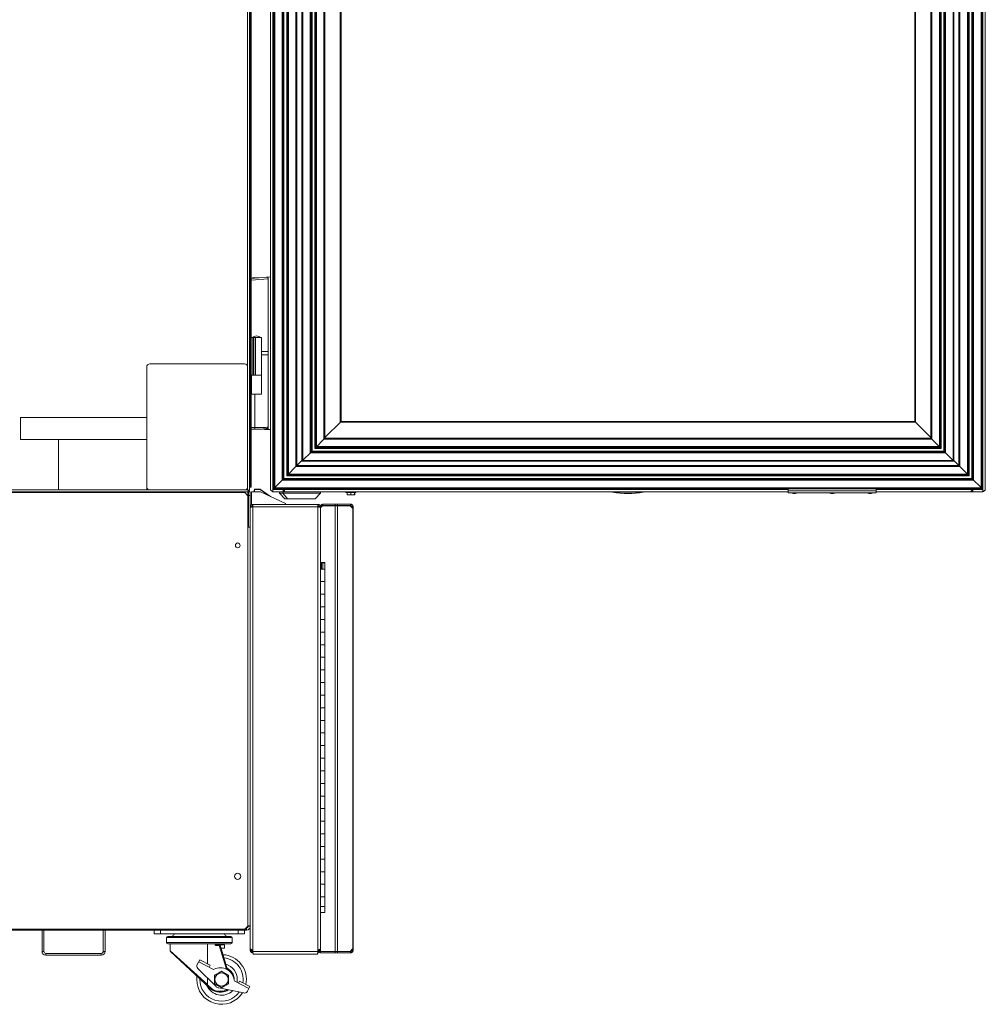
# Paper-space layout '_Left' of a CAD drawing. Units: millimetres. Extents: x -934 to 735, y -52 to 1931.
# Drawn here: x -318 to 655, y -52 to 940 of the extents above; entities that cross this region are included whole.
import ezdxf

# ---------------------------------------------------------------- set-up
doc = ezdxf.new("R2010")
doc.units = ezdxf.units.MM

psp = doc.layouts.new('_Left')

# ---------------------------------------------------------------- linework, layer by layer
at = {"color": 7, "linetype": 'Continuous', "lineweight": 15}
for p, q in [((-88.22, 466.14), (-88.22, 1925.52)), ((-86.39, 465.86), (-86.39, 1925.8)), ((-86.38, 598.21), (-86.38, 1926.54)), ((-84.57, 1925.65), (-84.57, 598.21)), ((-65.15, 1924.76), (-65.15, 466.65)), ((-62.71, 464.21), (-62.71, 1927.2)), ((-61.87, 1923.96), (-61.87, 467.45)), ((-61.85, 1923.94), (-61.85, 467.47)), ((651.52, 1923.94), (651.52, 467.47)), ((651.54, 1923.96), (651.54, 467.45)), ((652.38, 1927.2), (652.38, 464.21)), ((-60.92, 1923.01), (-60.92, 468.4)), ((-53.36, 1915.45), (-53.36, 475.96)), ((-52.38, 1914.47), (-52.38, 476.94)), ((-51.63, 1913.72), (-51.63, 477.69)), ((641.29, 1913.72), (641.29, 477.69)), ((642.05, 1914.47), (642.05, 476.94)), ((643.02, 1915.45), (643.02, 475.96)), ((650.59, 1923.01), (650.59, 468.4)), ((-48.88, 1910.97), (-48.88, 480.45)), ((-48.12, 1910.21), (-48.12, 481.2)), ((-47.14, 1909.23), (-47.14, 482.18)), ((636.81, 1909.23), (636.81, 482.18)), ((637.78, 1910.21), (637.78, 481.2)), ((638.54, 1910.97), (638.54, 480.45)), ((-39.58, 1901.67), (-39.58, 489.74)), ((-38.65, 1900.74), (-38.65, 490.67)), ((-38.63, 1900.72), (-38.63, 490.69)), ((-33.58, 1896.42), (-33.58, 495)), ((-33.56, 1896.4), (-33.56, 495.02)), ((-32.63, 1895.47), (-32.63, 495.95)), ((622.29, 1895.47), (622.29, 495.95)), ((623.22, 1896.4), (623.22, 495.02)), ((623.24, 1896.42), (623.24, 495)), ((628.3, 1900.72), (628.3, 490.69)), ((628.31, 1900.74), (628.31, 490.67)), ((629.25, 1901.67), (629.25, 489.74)), ((-25.07, 1887.9), (-25.07, 503.51)), ((-24.09, 1886.93), (-24.09, 504.48)), ((-23.33, 1886.17), (-23.33, 505.24)), ((613, 1886.17), (613, 505.24)), ((613.75, 1886.93), (613.75, 504.48)), ((614.73, 1887.9), (614.73, 503.51)), ((-20.58, 1883.42), (-20.58, 507.99)), ((-19.82, 1882.66), (-19.82, 508.75)), ((-18.85, 1881.69), (-18.85, 509.73)), ((-11.29, 1874.12), (-11.29, 517.29)), ((600.95, 1874.12), (600.95, 517.29)), ((608.51, 1881.69), (608.51, 509.73)), ((609.49, 1882.66), (609.49, 508.75)), ((610.24, 1883.42), (610.24, 507.99)), ((-10.36, 1873.19), (-10.36, 518.22)), ((-10.34, 1873.17), (-10.34, 518.24)), ((600, 1873.17), (600, 518.24)), ((600.02, 1873.19), (600.02, 518.22)), ((5, 534.34), (5, 1857.13)), ((5.89, 535.23), (5.89, 1856.22)), ((583.77, 1856.16), (583.77, 535.15)), ((584.66, 1857.05), (584.66, 534.26)), ((654.81, 1247.06), (654.81, 466.65)), ((-84.57, 678.97), (-69.08, 680.26)), ((-83.31, 679.58), (-83.31, 679.08)), ((-83.31, 679.58), (-77.3, 679.58)), ((-65.15, 680.59), (-69.08, 680.26)), ((-67.43, 605.41), (-67.43, 678.74)), ((-84.57, 619.73), (-74.19, 619.73)), ((-83.08, 619.73), (-83.08, 581.63)), ((-81.81, 619.73), (-81.81, 581.63)), ((-80.28, 619.73), (-80.28, 581.63)), ((-74.19, 581.63), (-74.19, 619.73)), ((-74.19, 605.41), (-67.41, 605.41)), ((-67.41, 602.23), (-67.41, 605.41)), ((-86.39, 598.21), (-84.57, 598.21)), ((-86.39, 597.82), (-84.57, 597.83)), ((-86.38, 598.21), (-86.38, 468.79)), ((-85.47, 469.67), (-85.47, 597.82)), ((-84.57, 597.83), (-84.57, 469.67)), ((-74.19, 602.23), (-67.41, 602.23)), ((-67.43, 529.7), (-67.43, 602.23)), ((-189.82, 589.97), (-189.82, 466.14)), ((-91.39, 593.14), (-186.64, 593.14)), ((-84.57, 581.63), (-74.19, 581.63)), ((-84.34, 581.63), (-84.34, 562.58)), ((-74.2, 562.58), (-74.2, 581.63)), ((-84.57, 562.58), (-74.2, 562.58)), ((-80.92, 528.92), (-80.92, 562.58)), ((-189.82, 539.17), (-316.82, 539.17)), ((-316.82, 539.17), (-316.82, 516.94)), ((-84.57, 527.4), (-80.76, 527.4)), ((-65.15, 526.93), (-72.56, 527.55)), ((-65.15, 526.64), (-71.33, 527.18)), ((-67.69, 528.86), (-67.69, 528.09)), ((-10.34, 519), (5.89, 535.23)), ((584.59, 534.34), (5, 534.34)), ((583.7, 535.23), (5.89, 535.23)), ((600, 518.92), (583.7, 535.23)), ((-316.82, 516.94), (-189.82, 516.94)), ((-278.72, 466.14), (-278.72, 516.94)), ((-20.58, 507.99), (-10.34, 518.24)), ((-11.29, 517.29), (600.95, 517.29)), ((-10.36, 518.22), (600.02, 518.22)), ((-10.34, 518.24), (600, 518.24)), ((600, 518.24), (610.24, 507.99)), ((-20.58, 507.99), (610.24, 507.99)), ((-19.82, 508.75), (609.49, 508.75)), ((-18.85, 509.73), (608.51, 509.73)), ((-38.63, 490.7), (-33.58, 495.76)), ((-33.58, 495), (-23.33, 505.24)), ((-32.63, 495.95), (622.29, 495.95)), ((-25.07, 503.51), (614.73, 503.51)), ((-24.09, 504.48), (613.75, 504.48)), ((-23.33, 505.24), (613, 505.24)), ((613, 505.24), (623.24, 495)), ((-48.88, 480.45), (-38.63, 490.69)), ((-39.58, 489.74), (629.25, 489.74)), ((-38.65, 490.67), (628.31, 490.67)), ((-38.63, 490.69), (628.3, 490.69)), ((-33.58, 495), (623.24, 495)), ((-33.56, 495.02), (623.22, 495.02)), ((628.23, 490.69), (623.24, 495.68)), ((628.3, 490.69), (638.54, 480.45)), ((-86.39, 484.12), (-86.38, 484.12)), ((-61.87, 467.45), (-51.63, 477.69)), ((-53.36, 475.96), (643.02, 475.96)), ((-52.38, 476.94), (642.05, 476.94)), ((-51.63, 477.69), (641.29, 477.69)), ((-48.88, 480.45), (638.54, 480.45)), ((-48.12, 481.2), (637.78, 481.2)), ((-47.14, 482.18), (636.81, 482.18)), ((641.29, 477.69), (651.54, 467.45)), ((-890.86, 466.14), (-88.22, 466.14)), ((-86.38, 469.68), (-85.47, 469.67)), ((-86.38, 468.78), (-86.38, 468.79)), ((-85.47, 468.78), (-86.38, 468.79)), ((-86.38, 468.78), (-85.47, 468.78)), ((-84.57, 469.67), (-85.47, 469.67)), ((-81.28, 466.09), (-81.55, 466.09)), ((-81.55, 466.09), (-81.55, 464.31)), ((-81.28, 466.09), (-81.28, 464.31)), ((-80.78, 466.85), (-80.78, 466.59)), ((-75.81, 466.85), (-80.78, 466.85)), ((-75.81, 466.59), (-80.78, 466.59)), ((-75.81, 466.59), (-75.81, 466.85)), ((-75.37, 466.71), (-75.53, 466.5)), ((-66.46, 460.15), (-75.53, 466.5)), ((-65.07, 459.5), (-75.37, 466.71)), ((-61.82, 467.51), (-62.71, 466.62)), ((456.13, 466.62), (-62.71, 466.62)), ((-61.87, 467.45), (651.54, 467.45)), ((-61.85, 467.47), (651.52, 467.47)), ((-60.92, 468.4), (650.59, 468.4)), ((-52.45, 466.62), (-52.45, 464.21)), ((545.03, 467.26), (456.13, 467.26)), ((456.13, 463.27), (456.13, 467.26)), ((545.03, 463.27), (545.03, 467.26)), ((652.3, 466.62), (545.03, 466.62)), ((642.11, 464.21), (642.11, 466.62)), ((651.47, 467.45), (652.38, 466.55)), ((-892.69, 464.31), (-85.48, 464.31)), ((-886.22, 463.51), (-91.04, 463.51)), ((-91.04, 463.51), (-87.86, 460.34)), ((-88.15, 460.62), (-88.15, 464.31)), ((-88.15, 460.62), (-87.86, 460.34)), ((-87.86, 460.34), (-87.86, 428.75)), ((-87.86, 460.34), (-87.86, 26.96)), ((-87.39, 428.75), (-87.39, 464.31)), ((-85.48, 460.5), (-87.39, 460.5)), ((-87.3, 465.86), (-86.39, 465.86)), ((-86.39, 464.31), (-86.39, 465.23)), ((-85.48, 464.31), (-85.48, 2.44)), ((-84.46, 464.31), (-84.46, 451.61)), ((-75.39, 464.31), (-84.46, 464.31)), ((-50.17, 452.55), (-75.39, 464.31)), ((-62.71, 464.21), (-52.21, 464.21)), ((-56.11, 464.21), (-56.11, 462.81)), ((-56.11, 462.81), (-50.66, 457.36)), ((-14.86, 462.81), (-56.11, 462.81)), ((-52.75, 462.81), (-48.19, 457.36)), ((-52.21, 465.43), (-52.45, 465.43)), ((-52.21, 465.43), (-52.21, 464.21)), ((-51.98, 465.48), (-51.51, 464.35)), ((-51.94, 465.5), (-51.38, 464.41)), ((-51.53, 465.86), (-51.78, 465.61)), ((-51.78, 465.61), (-50.92, 464.75)), ((-50.56, 464.39), (-51.4, 464.39)), ((-20.58, 457.25), (-50.39, 457.25)), ((-49.91, 464.19), (456.13, 464.19)), ((-20.31, 457.36), (-14.86, 462.81)), ((-14.86, 462.81), (-14.86, 464.19)), ((10.75, 464.19), (10.75, 463.55)), ((20.88, 463.55), (10.75, 463.55)), ((11.96, 463.55), (11.96, 461.33)), ((19.67, 461.33), (11.96, 461.33)), ((13.04, 463.55), (13.04, 464.19)), ((15.58, 463.55), (15.58, 461.33)), ((19.43, 463.55), (19.43, 461.33)), ((19.67, 463.55), (19.67, 461.33)), ((20.88, 463.55), (20.88, 464.19)), ((279.36, 464.19), (279.36, 463.79)), ((279.36, 463.79), (310.3, 463.79)), ((310.3, 464.19), (310.3, 463.79)), ((545.03, 465.34), (456.13, 465.34)), ((545.03, 463.3), (456.13, 463.3)), ((545.03, 463.27), (456.13, 463.27)), ((461.2, 462.56), (463.76, 462.56)), ((499.3, 462.56), (501.86, 462.56)), ((537.4, 462.56), (539.96, 462.56)), ((545.03, 464.19), (639.57, 464.19)), ((652.38, 464.21), (639.64, 464.21)), ((641.45, 465.61), (640.58, 464.75)), ((641.6, 465.5), (641.05, 464.41)), ((641.64, 465.48), (641.18, 464.35)), ((641.2, 465.86), (641.45, 465.61)), ((641.88, 465.43), (641.88, 464.21)), ((641.88, 465.43), (642.11, 465.43)), ((-85.48, 449.17), (-84.26, 449.17)), ((-84.46, 451.61), (-17.36, 451.61)), ((-84.26, 449.17), (-84.26, 448.94)), ((-83.04, 451.61), (-83.04, 0)), ((-83.04, 449.17), (-17.36, 449.17)), ((-50.17, 451.61), (-50.17, 452.55)), ((-17.36, 0), (-17.36, 451.61)), ((-14.92, 449.17), (-16.14, 449.17)), ((-16.14, 448.93), (-16.14, 449.17)), ((-13.97, 449.28), (-14.92, 449.28)), ((-14.92, 386.52), (-14.92, 449.28)), ((-14.92, 449.17), (-14.92, 2.44)), ((-12.48, 450.15), (-12.48, 451.71)), ((15.54, 451.71), (-12.48, 451.71)), ((15.54, 450.49), (-12.48, 450.49)), ((-11.61, 450.27), (15.17, 450.27)), ((0, 450.49), (0, 451.71)), ((0, 0), (0, 450.27)), ((2.36, 451.71), (2.36, 450.49)), ((2.36, 450.27), (2.36, 1.45)), ((15.17, 450.27), (17.89, 447.46)), ((15.54, 450.49), (15.54, 451.71)), ((16.74, 448.65), (16.76, 449.28)), ((17.98, 449.33), (16.76, 449.3)), ((16.76, 449.28), (16.76, 449.3)), ((16.76, 449.28), (17.98, 449.28)), ((17.68, 447.68), (17.9, 447.68)), ((17.89, 447.46), (17.9, 447.68)), ((17.9, 4.03), (17.9, 447.68)), ((17.98, 449.28), (17.98, 449.33)), ((17.98, 449.28), (17.98, 2.44)), ((-14.92, 444.6), (-14.92, 444.6)), ((-87.86, 428.75), (-85.48, 428.75)), ((-14.92, 432.66), (-14.92, 432.66)), ((-10.45, 392.98), (-14.92, 392.98)), ((-14.92, 392.87), (-10.45, 392.87)), ((-13.7, 386.52), (-13.7, 392.87)), ((-12.48, 386.52), (-12.48, 392.87)), ((-10.45, 40.55), (-10.45, 392.98)), ((-14.92, 386.52), (-10.45, 386.52)), ((-14.92, 373.82), (-10.45, 373.82)), ((-10.45, 361.12), (-14.92, 361.12)), ((-14.92, 348.42), (-10.45, 348.42)), ((-10.45, 335.72), (-14.92, 335.72)), ((-14.92, 323.02), (-10.45, 323.02)), ((-14.92, 310.32), (-10.45, 310.32)), ((-10.45, 297.62), (-14.92, 297.62)), ((-14.92, 284.92), (-10.45, 284.92)), ((-14.92, 272.22), (-10.45, 272.22)), ((-10.45, 259.52), (-14.92, 259.52)), ((-14.92, 246.82), (-10.45, 246.82)), ((-10.45, 234.12), (-14.92, 234.12)), ((-14.92, 221.42), (-10.45, 221.42)), ((-10.45, 208.72), (-14.92, 208.72)), ((-14.92, 196.02), (-10.45, 196.02)), ((-10.45, 183.32), (-14.92, 183.32)), ((-14.92, 170.62), (-10.45, 170.62)), ((-10.45, 157.92), (-14.92, 157.92)), ((-14.92, 145.22), (-10.45, 145.22)), ((-10.45, 132.52), (-14.92, 132.52)), ((-14.92, 119.82), (-10.45, 119.82)), ((-14.92, 107.12), (-10.45, 107.12)), ((-10.45, 94.42), (-14.92, 94.42)), ((-14.92, 81.72), (-10.45, 81.72)), ((-14.92, 69.02), (-10.45, 69.02)), ((-10.45, 56.32), (-14.92, 56.32)), ((-14.92, 0), (-14.92, 46.8)), ((-14.92, 46.8), (-10.45, 46.8)), ((-14.92, 40.55), (-10.45, 40.55)), ((-89.29, 22.99), (-887.97, 22.99)), ((-91.04, 23.79), (-672.82, 23.79)), ((-295.31, 22.99), (-295.31, 1.4)), ((-293.41, 22.99), (-293.41, 1.4)), ((-233.72, 1.4), (-233.72, 22.99)), ((-231.81, 1.4), (-231.81, 22.99)), ((-182.37, 18.99), (-182.37, 22.99)), ((-176.02, 22.99), (-176.02, 18.99)), ((-97.72, 18.99), (-97.72, 22.99)), ((-91.37, 22.99), (-91.37, 18.99)), ((-87.86, 26.96), (-91.04, 23.79)), ((-87.86, 26.96), (-89.57, 25.26)), ((-89.29, 24.89), (-89.29, 22.99)), ((-87.86, 27.11), (-87.86, 26.96)), ((-87.39, 26.8), (-85.48, 26.8)), ((-182.37, 18.99), (-91.37, 18.99)), ((-169.85, 15.36), (-169.85, 10.28)), ((-168.58, 16.63), (-105.15, 16.63)), ((-103.88, 10.28), (-103.88, 15.36)), ((-295.31, 1.4), (-293.41, 1.4)), ((-233.72, 1.4), (-231.81, 1.4)), ((-122, 9.01), (-168.58, 9.01)), ((-166.08, 9.01), (-166.08, 1.96)), ((-125.63, -36.1), (-165.82, 1.38)), ((-120.99, 9.11), (-120.99, 8.64)), ((-105.15, 9.01), (-120.71, 9.01)), ((-116.75, 7.47), (-120.45, 7.47)), ((-119.84, 8.27), (-116.75, 8.27)), ((-113.85, 8.76), (-119.83, 8.76)), ((-116.75, 8.27), (-116.75, 7.47)), ((-116, 7.71), (-116.75, 7.47)), ((-116.13, 7.97), (-111.47, 7.97)), ((-116, 7.71), (-108.42, -17.09)), ((-115.1, 4.79), (-111.47, 4.79)), ((-111.47, 4.79), (-111.47, 7.97)), ((-84.26, 2.44), (-85.48, 2.44)), ((-84.26, 2.44), (-84.26, 3.31)), ((-83.04, 1.22), (-17.36, 1.22)), ((-83.04, 0), (-82.81, 0)), ((-17.6, 0), (-17.36, 0)), ((-17.36, 2.44), (-16.82, 2.54)), ((-17.36, 2.44), (-17.09, 2.54)), ((-16.14, 2.54), (-17.36, 2.54)), ((-16.14, 2.44), (-16.14, 3.3)), ((-16.14, 2.44), (-14.92, 2.44)), ((15.17, 1.45), (-14.92, 1.45)), ((-14.92, 1.22), (15.54, 1.22)), ((-14.92, 0), (15.54, 0)), ((2.36, 1.22), (2.36, 0)), ((17.89, 4.25), (15.17, 1.45)), ((15.54, 1.22), (15.54, 0)), ((16.76, 2.44), (16.74, 3.07)), ((16.76, 2.44), (17.98, 2.44)), ((16.76, 2.41), (16.76, 2.44)), ((17.98, 2.39), (16.76, 2.41)), ((17.9, 4.03), (17.68, 4.03)), ((17.9, 4.03), (17.89, 4.25)), ((17.98, 2.39), (17.98, 2.44)), ((-291.5, -0.51), (-291.5, -2.41)), ((-291.5, -0.51), (-235.62, -0.51)), ((-291.5, -2.41), (-235.62, -2.41)), ((-235.62, -2.41), (-235.62, -0.51)), ((-136.41, -6.99), (-138.91, -11.65)), ((-123.4, -16.42), (-137.44, -8.91)), ((-126.06, -12.54), (-136.41, -6.99)), ((-82.34, -1.22), (-18.06, -1.22)), ((-138.33, -15.59), (-120.05, -33.86)), ((-127.09, -14.45), (-126.06, -12.54)), ((-101.78, -27.47), (-101.77, -26.81)), ((-86.95, -35.95), (-100.98, -28.44)), ((-97.29, -30.41), (-96.27, -28.49)), ((-85.92, -34.04), (-96.27, -28.49)), ((-129.04, -32.92), (-128.5, -32.34)), ((-128.5, -32.34), (-128.72, -31.93)), ((-128.5, -32.34), (-125.09, -35.52)), ((-125.63, -36.1), (-125.09, -35.52)), ((-117.24, -35.37), (-92.01, -40.4)), ((-116.97, -38.72), (-114.47, -38.72)), ((-116.97, -39.51), (-116.97, -38.72)), ((-114.47, -39.51), (-116.97, -39.51)), ((-114.47, -39.51), (-114.47, -38.72)), ((-88.42, -38.7), (-85.92, -34.04))]:
    psp.add_line(p, q, dxfattribs=at)
at = {"color": 8, "linetype": 'Continuous', "lineweight": 15}
for p, q in [((-85.46, 598.21), (-85.46, 1824.95)), ((-67.43, 678.74), (-84.57, 677.51)), ((-84.57, 528.92), (-80.92, 528.92)), ((-68.5, 528.16), (-67.69, 528.09)), ((651.49, 467.45), (651.49, 467.44)), ((-52.75, 464.21), (-52.75, 462.81)), ((-20.31, 457.36), (-50.66, 457.36)), ((-103.88, 15.36), (-169.85, 15.36)), ((-169.85, 10.28), (-103.88, 10.28)), ((-166.08, 1.96), (-128.72, -31.93)), ((-128.72, -11.11), (-128.72, 9.01)), ((-128.5, 9.01), (-128.5, -11.23)), ((-109.42, -16.53), (-116.75, 7.47)), ((-136.28, -26.17), (-136.29, -26.81)), ((-128.72, -31.93), (-128.72, -25.2)), ((-128.5, -25.42), (-128.5, -32.34))]:
    psp.add_line(p, q, dxfattribs=at)
at = {"color": 8, "linetype": 'Continuous', "lineweight": 15, "flags": 128}
psp.add_lwpolyline([(-80.92, 528.92), (-78.93, 528.9), (-76.94, 528.91), (-75, 528.94), (-73.17, 529), (-71.51, 529.08), (-70.09, 529.18), (-68.93, 529.3), (-68.09, 529.43), (-67.59, 529.57), (-67.43, 529.7)], dxfattribs=at)
at = {"color": 7, "linetype": 'Continuous', "lineweight": 15, "flags": 128}
for points in [[(-139.47, -26.81), (-139.29, -23.86), (-139.23, -23.41)], [(-98.83, -29.58), (-98.77, -29.18), (-98.59, -26.81)]]:
    psp.add_lwpolyline(points, dxfattribs=at)
at = {"color": 7, "linetype": 'Continuous', "lineweight": 15}
for centre, radius in [((-98.18, 410.34), 2.39), ((-98.18, 76.96), 3.17), ((-114.47, -26.81), 6.7)]:
    psp.add_circle(centre, radius, dxfattribs=at)
for centre, radius, start, end in [((-68.96, 678.74), 1.52, 358.64017, 94.75), ((-78.55, 613.72), 7.62, 95.37289, 127.91346), ((-79.98, 613.72), 7.62, 52.08654, 84.62711), ((-186.64, 589.97), 3.18, 90, 180), ((-91.39, 589.97), 3.17, 360, 90), ((-71.19, 528.7), 1.52, 231.44434, 265), ((-186.64, 469.32), 3.17, 180, 270), ((-91.39, 469.32), 3.17, 270, 0), ((-60, 469.23), 25.47, 179.0002, 180.9998), ((-85.46, 469.67), 0.889, 269.5, 0), ((-80.78, 466.09), 0.762, 90, 180), ((-80.78, 466.09), 0.495, 90, 180), ((-75.81, 466.09), 0.762, 55, 90), ((-75.81, 466.09), 0.495, 55, 90), ((-89.29, 460.5), 3.81, 60, 72.54319), ((-89.29, 460.5), 1.9, 360, 53.13198), ((-88.22, 467.06), 1.83, 300.90072, 318.85553), ((-52.21, 466.04), 0.61, 292.5, 297.02813), ((-52.21, 466.04), 1.83, 292.5, 297.02813), ((-50.39, 457.63), 0.381, 225, 270), ((-47.96, 457.55), 0.296, 218.48964, 268.8599), ((-20.58, 457.63), 0.381, 270, 315), ((294.83, 564.77), 102.16, 261.29073, 278.70927), ((461.2, 465.43), 2.87, 228.80365, 270), ((463.76, 465.43), 2.87, 270, 311.19635), ((499.3, 465.43), 2.87, 228.80365, 270), ((501.86, 465.43), 2.87, 270, 311.19635), ((537.4, 465.43), 2.87, 228.80365, 270), ((539.96, 465.43), 2.87, 270, 311.19635), ((641.88, 466.04), 1.83, 242.97187, 247.5), ((641.88, 466.04), 0.61, 242.97187, 247.5), ((-11.61, 446.96), 3.3, 90, 180), ((-89.29, 26.8), 3.81, 270, 0), ((-89.29, 26.8), 1.9, 270, 0), ((-168.58, 15.36), 1.27, 90, 180), ((-168.58, 10.28), 1.27, 180, 270), ((-159.09, 14.59), 5.18, 121.85114, 156.7156), ((-114.64, 14.59), 5.18, 23.2844, 58.14886), ((-105.15, 15.36), 1.27, 360, 90), ((-105.15, 10.28), 1.27, 270, 360), ((-291.5, 1.4), 3.81, 180, 270), ((-291.5, 1.4), 1.91, 180, 270), ((-235.62, 1.4), 3.81, 270, 0), ((-235.62, 1.4), 1.9, 270, 0), ((-165.28, 1.96), 0.794, 185.78362, 227), ((-119.82, 9.03), 0.767, 181.41673, 268.22525), ((-116.75, 7.47), 0.794, 17, 90), ((-113.85, 9.56), 0.794, 270, 316.98713), ((-114.47, -26.81), 25, 348.34885, 86.8071), ((-135.97, -13.23), 3.34, 151.8258, 225), ((-122.62, -14.95), 1.67, 241.8258, 296.08564), ((-115.73, -29.03), 14, 7.56596, 116.08564), ((-114.47, -26.81), 15.88, 0, 74.0714), ((-114.47, -26.81), 12.7, 0, 64.19606), ((-114.47, -26.81), 25, 180, 327.79552), ((-100.19, -26.96), 1.67, 187.56596, 241.8258), ((-129.86, -31.22), 1.34, 286.26093, 328.29324), ((-114.47, -26.81), 15.87, 202.15342, 314.48605), ((-116.97, -26.81), 12.7, 227, 270), ((-116.97, -26.81), 11.91, 227, 270), ((-116.16, -29.97), 5.5, 225, 258.73358), ((-114.47, -29.96), 9.55, 270, 310.9977), ((-114.47, -26.81), 12.7, 270, 304.02818), ((-91.36, -37.12), 3.34, 258.73358, 331.8258)]:
    psp.add_arc(centre, radius, start, end, dxfattribs=at)
at = {"color": 8, "linetype": 'Continuous', "lineweight": 15}
for centre, radius, start, end in [((-119.42, 9.04), 0.77, 181.63973, 268.3126), ((-114.47, -26.81), 21.83, 350.8383, 83.70925), ((-114.47, -26.81), 21.83, 180, 324.56986), ((-114.47, -29.96), 8.76, 270, 306.85922)]:
    psp.add_arc(centre, radius, start, end, dxfattribs=at)
at = {"color": 7, "linetype": 'Continuous', "lineweight": 15}
for points in [[(-80.92, 528.92), (-80.92, 528.92), (-80.92, 528.92), (-80.92, 528.92)], [(-51.98, 465.48), (-52.05, 465.45), (-52.13, 465.43), (-52.21, 465.43)], [(-51.51, 464.35), (-51.73, 464.26), (-51.97, 464.21), (-52.21, 464.21)], [(-51.78, 465.61), (-51.83, 465.56), (-51.88, 465.53), (-51.94, 465.5)], [(-50.92, 464.75), (-51.06, 464.61), (-51.21, 464.5), (-51.38, 464.41)], [(641.05, 464.41), (640.88, 464.5), (640.72, 464.61), (640.58, 464.75)], [(641.88, 464.21), (641.64, 464.21), (641.4, 464.26), (641.18, 464.35)], [(641.6, 465.5), (641.54, 465.53), (641.49, 465.56), (641.45, 465.61)], [(641.88, 465.43), (641.8, 465.43), (641.72, 465.45), (641.64, 465.48)], [(17.9, 447.68), (17.95, 448.21), (17.98, 448.74), (17.98, 449.28)], [(-120.99, 9.11), (-121.32, 9.04), (-121.66, 9.01), (-122, 9.01)], [(-120.72, 9.01), (-120.81, 9.02), (-120.9, 9.05), (-120.99, 9.11)], [(-120.72, 9.01), (-120.72, 9.01), (-120.72, 9.01), (-120.71, 9.01)], [(-120.71, 9.01), (-120.67, 9.01), (-120.63, 9.01), (-120.58, 9.01)], [(17.98, 2.44), (17.98, 2.97), (17.95, 3.5), (17.9, 4.03)]]:
    psp.add_open_spline(points, degree=3, dxfattribs=at)
for points, knots in [([(-80.76, 527.41), (-80.77, 527.42), (-80.81, 527.42), (-80.85, 527.61), (-80.89, 527.95), (-80.92, 528.41), (-80.92, 528.75), (-80.92, 528.92)], [0, 0, 0, 0, 0.144903, 0.359714, 0.573416, 0.786701, 1, 1, 1, 1]), ([(-80.76, 527.4), (-80.55, 527.4), (-79.77, 527.38), (-78.37, 527.37), (-76.61, 527.39), (-74.91, 527.43), (-73.33, 527.5), (-71.9, 527.59), (-70.66, 527.7), (-69.64, 527.84), (-68.95, 527.99), (-68.44, 528.17), (-67.97, 528.46), (-67.6, 528.94), (-67.4, 529.4), (-67.45, 529.66), (-67.46, 529.7)], [0, 0, 0, 0, 0.034742, 0.129543, 0.224394, 0.31932, 0.414466, 0.51006, 0.606508, 0.70478, 0.808219, 0.871537, 0.915074, 0.953258, 0.992343, 1, 1, 1, 1]), ([(-67.69, 528.09), (-67.69, 527.95), (-67.65, 527.81), (-67.52, 527.56), (-67.42, 527.45), (-67.21, 527.27), (-67.08, 527.19), (-66.82, 527.09), (-66.68, 527.06), (-66.53, 527.05)], [0, 0, 0, 0, 0.25, 0.25, 0.5, 0.5, 0.75, 0.75, 1, 1, 1, 1]), ([(-86.39, 464.31), (-86.54, 464.31), (-86.69, 464.36), (-87, 464.54), (-87.15, 464.68), (-87.46, 465.02), (-87.61, 465.22), (-87.91, 465.66), (-88.06, 465.9), (-88.22, 466.14)], [0, 0, 0, 0, 0.25, 0.25, 0.5, 0.5, 0.75, 0.75, 1, 1, 1, 1]), ([(-88.22, 466.14), (-87.98, 466.12), (-87.74, 466.09), (-87.3, 466.05), (-87.09, 466.02), (-86.76, 465.98), (-86.62, 465.95), (-86.44, 465.91), (-86.39, 465.88), (-86.39, 465.86)], [0, 0, 0, 0, 0.25, 0.25, 0.5, 0.5, 0.75, 0.75, 1, 1, 1, 1]), ([(-88.22, 466.14), (-88.1, 466.12), (-87.98, 466.09), (-87.76, 466.05), (-87.66, 466.02), (-87.49, 465.98), (-87.42, 465.95), (-87.33, 465.91), (-87.3, 465.88), (-87.3, 465.86)], [0, 0, 0, 0, 0.25, 0.25, 0.5, 0.5, 0.75, 0.75, 1, 1, 1, 1]), ([(-86.39, 465.23), (-86.54, 465.23), (-86.69, 465.25), (-87, 465.34), (-87.15, 465.41), (-87.45, 465.58), (-87.61, 465.68), (-87.91, 465.9), (-88.06, 466.02), (-88.22, 466.14)], [0, 0, 0, 0, 0.25, 0.25, 0.5, 0.5, 0.75, 0.75, 1, 1, 1, 1]), ([(-65.15, 466.65), (-65.15, 466.44), (-65.09, 466.25), (-64.84, 465.84), (-64.66, 465.64), (-64.21, 465.23), (-63.94, 465.03), (-63.35, 464.62), (-63.03, 464.42), (-62.71, 464.21)], [0, 0, 0, 0, 0.25, 0.25, 0.5, 0.5, 0.75, 0.75, 1, 1, 1, 1]), ([(-51.95, 466.62), (-51.78, 466.31), (-51.61, 465.99), (-51.27, 465.4), (-51.1, 465.13), (-50.76, 464.67), (-50.59, 464.49), (-50.25, 464.25), (-50.08, 464.19), (-49.91, 464.19)], [0, 0, 0, 0, 0.25, 0.25, 0.5, 0.5, 0.75, 0.75, 1, 1, 1, 1]), ([(639.57, 464.19), (639.74, 464.19), (639.91, 464.25), (640.26, 464.49), (640.43, 464.67), (640.77, 465.13), (640.94, 465.4), (641.28, 465.99), (641.45, 466.31), (641.62, 466.62)], [0, 0, 0, 0, 0.25, 0.25, 0.5, 0.5, 0.75, 0.75, 1, 1, 1, 1]), ([(652.38, 464.21), (652.7, 464.42), (653.01, 464.62), (653.61, 465.03), (653.87, 465.23), (654.33, 465.63), (654.5, 465.83), (654.75, 466.24), (654.81, 466.44), (654.81, 466.65)], [0, 0, 0, 0, 0.25, 0.25, 0.5, 0.5, 0.75, 0.75, 1, 1, 1, 1]), ([(-83.04, 451.61), (-83.2, 451.61), (-83.36, 451.6), (-83.67, 451.53), (-83.83, 451.49), (-84.12, 451.37), (-84.26, 451.29), (-84.53, 451.11), (-84.65, 451.01), (-84.88, 450.79), (-84.98, 450.66), (-85.16, 450.4), (-85.23, 450.26), (-85.42, 449.82), (-85.48, 449.5), (-85.48, 449.17)], [0, 0, 0, 0, 0.125, 0.125, 0.25, 0.25, 0.375, 0.375, 0.5, 0.5, 0.625, 0.625, 0.75, 0.75, 1, 1, 1, 1]), ([(-85.48, 448.47), (-85.48, 448.5), (-85.46, 448.53), (-85.4, 448.58), (-85.36, 448.61), (-85.23, 448.67), (-85.16, 448.7), (-84.98, 448.76), (-84.88, 448.79), (-84.65, 448.85), (-84.53, 448.88), (-84.27, 448.94), (-84.12, 448.97), (-83.68, 449.06), (-83.36, 449.11), (-83.04, 449.17)], [0, 0, 0, 0, 0.125, 0.125, 0.25, 0.25, 0.375, 0.375, 0.5, 0.5, 0.625, 0.625, 0.75, 0.75, 1, 1, 1, 1]), ([(-83.04, 450.39), (-83.2, 450.39), (-83.36, 450.36), (-83.66, 450.24), (-83.79, 450.15), (-84.13, 449.81), (-84.26, 449.5), (-84.26, 449.17)], [0, 0, 0, 0, 0.25, 0.25, 0.5, 0.5, 1, 1, 1, 1]), ([(-14.92, 449.17), (-14.92, 449.33), (-14.94, 449.49), (-15, 449.8), (-15.04, 449.96), (-15.17, 450.25), (-15.24, 450.39), (-15.42, 450.66), (-15.52, 450.78), (-15.75, 451.01), (-15.87, 451.11), (-16.13, 451.29), (-16.28, 451.36), (-16.72, 451.55), (-17.04, 451.61), (-17.36, 451.61)], [0, 0, 0, 0, 0.125, 0.125, 0.25, 0.25, 0.375, 0.375, 0.5, 0.5, 0.625, 0.625, 0.75, 0.75, 1, 1, 1, 1]), ([(-16.14, 449.17), (-16.14, 449.33), (-16.17, 449.49), (-16.29, 449.79), (-16.38, 449.92), (-16.72, 450.26), (-17.04, 450.39), (-17.36, 450.39)], [0, 0, 0, 0, 0.25, 0.25, 0.5, 0.5, 1, 1, 1, 1]), ([(-17.36, 449.17), (-17.2, 449.14), (-17.04, 449.11), (-16.73, 449.06), (-16.57, 449.03), (-16.28, 448.97), (-16.14, 448.94), (-15.87, 448.88), (-15.75, 448.85), (-15.52, 448.79), (-15.42, 448.76), (-15.24, 448.7), (-15.17, 448.67), (-14.98, 448.59), (-14.92, 448.53), (-14.92, 448.47)], [0, 0, 0, 0, 0.125, 0.125, 0.25, 0.25, 0.375, 0.375, 0.5, 0.5, 0.625, 0.625, 0.75, 0.75, 1, 1, 1, 1]), ([(-12.48, 451.71), (-12.8, 451.71), (-13.12, 451.65), (-13.71, 451.41), (-13.98, 451.23), (-14.43, 450.77), (-14.61, 450.5), (-14.85, 449.91), (-14.92, 449.59), (-14.92, 449.28)], [0, 0, 0, 0, 0.25, 0.25, 0.5, 0.5, 0.75, 0.75, 1, 1, 1, 1]), ([(-12.48, 450.49), (-12.64, 450.49), (-12.8, 450.46), (-13.09, 450.34), (-13.23, 450.25), (-13.45, 450.02), (-13.54, 449.89), (-13.67, 449.59), (-13.7, 449.43), (-13.7, 449.28)], [0, 0, 0, 0, 0.25, 0.25, 0.5, 0.5, 0.75, 0.75, 1, 1, 1, 1]), ([(17.98, 449.33), (17.97, 449.65), (17.9, 449.98), (17.7, 450.42), (17.62, 450.56), (17.47, 450.76), (17.42, 450.82), (17.34, 450.92), (17.32, 450.95), (17.27, 450.99), (17.26, 451), (17.23, 451.03), (17.21, 451.05), (16.96, 451.28), (16.68, 451.45), (16.11, 451.67), (15.82, 451.71), (15.54, 451.71)], [0, 0, 0, 0, 0.25, 0.25, 0.375, 0.375, 0.4375, 0.4375, 0.46875, 0.46875, 0.484375, 0.484375, 0.5, 0.5, 0.75, 0.75, 1, 1, 1, 1]), ([(16.76, 449.3), (16.76, 449.34), (16.75, 449.41), (16.73, 449.52), (16.71, 449.62), (16.67, 449.73), (16.63, 449.82), (16.58, 449.92), (16.51, 450.01), (16.44, 450.09), (16.35, 450.19), (16.22, 450.29), (16.06, 450.38), (15.89, 450.45), (15.71, 450.49), (15.6, 450.49), (15.54, 450.49)], [0, 0, 0, 0, 0.049877, 0.101193, 0.15395, 0.208149, 0.263792, 0.320881, 0.379417, 0.4394, 0.500833, 0.61185, 0.717274, 0.817105, 0.911347, 1, 1, 1, 1]), ([(-89.78, 25.04), (-89.75, 24.82), (-89.67, 24.21), (-89.54, 23.5), (-89.41, 23.05), (-89.32, 23), (-89.29, 22.99)], [0, 0, 0, 0, 0.1786, 0.491456, 0.804313, 1, 1, 1, 1]), ([(-89.57, 25.26), (-89.55, 25.22), (-89.49, 25.04), (-89.4, 24.92), (-89.32, 24.9), (-89.29, 24.89)], [0, 0, 0, 0, 0.136497, 0.70021, 1, 1, 1, 1]), ([(-85.48, 26.8), (-85.52, 26.85), (-85.61, 26.95), (-86.28, 27.1), (-87.07, 27.23), (-87.67, 27.3), (-87.86, 27.33)], [0, 0, 0, 0, 0.287756, 0.575518, 0.86328, 1, 1, 1, 1]), ([(-87.39, 26.8), (-87.41, 26.85), (-87.46, 26.95), (-87.67, 27.06), (-87.85, 27.12), (-87.86, 27.12)], [0, 0, 0, 0, 0.4825883, 0.9651767, 1, 1, 1, 1]), ([(-120.99, 8.64), (-120.95, 8.73), (-120.91, 8.81), (-120.82, 8.93), (-120.77, 8.98), (-120.72, 9.01)], [0, 0, 0, 0, 0.5, 0.5, 1, 1, 1, 1]), ([(-120.99, 8.64), (-120.99, 8.41), (-120.93, 8.2), (-120.74, 7.8), (-120.6, 7.63), (-120.45, 7.47)], [0, 0, 0, 0, 0.5, 0.5, 1, 1, 1, 1]), ([(-119.84, 8.27), (-119.91, 8.27), (-119.98, 8.25), (-120.12, 8.18), (-120.18, 8.13), (-120.3, 8), (-120.35, 7.91), (-120.43, 7.71), (-120.45, 7.59), (-120.45, 7.47)], [0, 0, 0, 0, 0.25, 0.25, 0.5, 0.5, 0.75, 0.75, 1, 1, 1, 1]), ([(-119.96, 8.92), (-119.96, 8.83), (-119.96, 8.66), (-119.88, 8.51), (-119.83, 8.44)], [0, 0, 0, 0, 0.526398, 1, 1, 1, 1]), ([(-119.45, 8.27), (-119.46, 8.27), (-119.56, 8.25), (-119.73, 8.33), (-119.84, 8.43), (-119.84, 8.44), (-119.84, 8.44)], [0, 0, 0, 0, 0.037136, 0.492718, 0.807518, 1, 1, 1, 1]), ([(-83.04, 2.9), (-83.2, 2.95), (-83.36, 3), (-83.67, 3.1), (-83.83, 3.15), (-84.12, 3.25), (-84.26, 3.3), (-84.53, 3.4), (-84.65, 3.45), (-84.88, 3.56), (-84.98, 3.61), (-85.16, 3.71), (-85.23, 3.76), (-85.36, 3.86), (-85.4, 3.91), (-85.46, 4.01), (-85.48, 4.06), (-85.48, 4.11)], [0, 0, 0, 0, 0.125, 0.125, 0.25, 0.25, 0.375, 0.375, 0.5, 0.5, 0.625, 0.625, 0.75, 0.75, 0.875, 0.875, 1, 1, 1, 1]), ([(-85.48, 2.44), (-85.48, 2.28), (-85.46, 2.12), (-85.4, 1.81), (-85.36, 1.65), (-85.23, 1.36), (-85.16, 1.22), (-84.98, 0.95), (-84.88, 0.83), (-84.65, 0.6), (-84.53, 0.5), (-84.27, 0.32), (-84.12, 0.25), (-83.83, 0.13), (-83.68, 0.08), (-83.36, 0.02), (-83.2, 0), (-83.04, 0)], [0, 0, 0, 0, 0.125, 0.125, 0.25, 0.25, 0.375, 0.375, 0.5, 0.5, 0.625, 0.625, 0.75, 0.75, 0.875, 0.875, 1, 1, 1, 1]), ([(-84.26, 3.15), (-84.26, 3.09), (-84.23, 3.03), (-84.11, 2.91), (-84.02, 2.85), (-83.68, 2.67), (-83.36, 2.56), (-83.04, 2.44)], [0, 0, 0, 0, 0.25, 0.25, 0.5, 0.5, 1, 1, 1, 1]), ([(-84.26, 2.67), (-84.02, 2.63), (-83.63, 2.55), (-83.2, 2.47), (-83.04, 2.44)], [0, 0, 0, 0, 0.62129, 1, 1, 1, 1]), ([(-84.26, 2.44), (-84.26, 2.28), (-84.23, 2.12), (-84.11, 1.82), (-84.02, 1.69), (-83.79, 1.46), (-83.66, 1.37), (-83.36, 1.25), (-83.2, 1.22), (-83.04, 1.22)], [0, 0, 0, 0, 0.25, 0.25, 0.5, 0.5, 0.75, 0.75, 1, 1, 1, 1]), ([(-82.34, -1.22), (-82.37, -1.22), (-82.4, -1.2), (-82.46, -1.14), (-82.49, -1.09), (-82.54, -0.97), (-82.57, -0.9), (-82.63, -0.72), (-82.66, -0.62), (-82.72, -0.39), (-82.75, -0.27), (-82.81, 0), (-82.84, 0.14), (-82.92, 0.58), (-82.98, 0.9), (-83.04, 1.22)], [0, 0, 0, 0, 0.125, 0.125, 0.25, 0.25, 0.375, 0.375, 0.5, 0.5, 0.625, 0.625, 0.75, 0.75, 1, 1, 1, 1]), ([(-17.36, 1.22), (-17.39, 1.06), (-17.42, 0.9), (-17.47, 0.59), (-17.5, 0.43), (-17.56, 0.14), (-17.59, 0), (-17.65, -0.27), (-17.68, -0.39), (-17.74, -0.62), (-17.77, -0.72), (-17.83, -0.9), (-17.86, -0.97), (-17.94, -1.15), (-18, -1.22), (-18.06, -1.22)], [0, 0, 0, 0, 0.125, 0.125, 0.25, 0.25, 0.375, 0.375, 0.5, 0.5, 0.625, 0.625, 0.75, 0.75, 1, 1, 1, 1]), ([(-14.92, 4.11), (-14.92, 4.06), (-14.94, 4.01), (-15, 3.91), (-15.04, 3.86), (-15.17, 3.76), (-15.24, 3.71), (-15.42, 3.61), (-15.52, 3.56), (-15.75, 3.45), (-15.87, 3.4), (-16.13, 3.3), (-16.28, 3.25), (-16.57, 3.15), (-16.72, 3.1), (-17.04, 3), (-17.2, 2.95), (-17.36, 2.9)], [0, 0, 0, 0, 0.125, 0.125, 0.25, 0.25, 0.375, 0.375, 0.5, 0.5, 0.625, 0.625, 0.75, 0.75, 0.875, 0.875, 1, 1, 1, 1]), ([(-17.36, 0), (-17.2, 0), (-17.04, 0.02), (-16.73, 0.08), (-16.57, 0.12), (-16.28, 0.25), (-16.14, 0.32), (-15.87, 0.5), (-15.75, 0.6), (-15.52, 0.83), (-15.42, 0.95), (-15.24, 1.21), (-15.17, 1.36), (-15.04, 1.65), (-15, 1.8), (-14.94, 2.12), (-14.92, 2.28), (-14.92, 2.44)], [0, 0, 0, 0, 0.125, 0.125, 0.25, 0.25, 0.375, 0.375, 0.5, 0.5, 0.625, 0.625, 0.75, 0.75, 0.875, 0.875, 1, 1, 1, 1]), ([(-17.36, 1.22), (-17.2, 1.22), (-17.04, 1.25), (-16.74, 1.37), (-16.61, 1.46), (-16.38, 1.69), (-16.29, 1.82), (-16.17, 2.12), (-16.14, 2.28), (-16.14, 2.44)], [0, 0, 0, 0, 0.25, 0.25, 0.5, 0.5, 0.75, 0.75, 1, 1, 1, 1]), ([(15.54, 1.22), (15.57, 1.22), (15.65, 1.22), (15.75, 1.24), (15.86, 1.26), (15.96, 1.29), (16.06, 1.34), (16.16, 1.39), (16.25, 1.45), (16.34, 1.51), (16.43, 1.61), (16.54, 1.73), (16.63, 1.9), (16.7, 2.07), (16.75, 2.24), (16.75, 2.35), (16.76, 2.41)], [0, 0, 0, 0, 0.049877, 0.101193, 0.15395, 0.208149, 0.263792, 0.320881, 0.379417, 0.4394, 0.500833, 0.61185, 0.717274, 0.817105, 0.911347, 1, 1, 1, 1]), ([(15.54, 0), (15.86, 0), (16.19, 0.07), (16.64, 0.26), (16.78, 0.33), (16.98, 0.47), (17.05, 0.52), (17.14, 0.6), (17.17, 0.63), (17.21, 0.67), (17.23, 0.68), (17.26, 0.71), (17.27, 0.72), (17.52, 0.97), (17.69, 1.25), (17.91, 1.81), (17.97, 2.11), (17.98, 2.39)], [0, 0, 0, 0, 0.25, 0.25, 0.375, 0.375, 0.4375, 0.4375, 0.46875, 0.46875, 0.484375, 0.484375, 0.5, 0.5, 0.75, 0.75, 1, 1, 1, 1]), ([(-121.61, -22.69), (-121.03, -22.35), (-120.44, -22.01), (-119.25, -21.33), (-118.65, -20.98), (-117.74, -20.45), (-117.44, -20.28), (-116.83, -19.93), (-116.53, -19.76), (-115.64, -19.24), (-115.05, -18.9), (-114.47, -18.56)], [0, 0, 0, 0, 0.25, 0.25, 0.5, 0.5, 0.625, 0.625, 0.75, 0.75, 1, 1, 1, 1]), ([(-114.47, -18.56), (-113.88, -18.9), (-113.3, -19.24), (-112.11, -19.93), (-111.51, -20.27), (-110.6, -20.8), (-110.29, -20.97), (-109.69, -21.32), (-109.39, -21.5), (-108.49, -22.01), (-107.91, -22.35), (-107.32, -22.69)], [0, 0, 0, 0, 0.25, 0.25, 0.5, 0.5, 0.625, 0.625, 0.75, 0.75, 1, 1, 1, 1]), ([(-121.61, -30.94), (-121.61, -30.27), (-121.61, -29.58), (-121.61, -28.2), (-121.61, -27.51), (-121.61, -26.11), (-121.61, -25.41), (-121.61, -24.03), (-121.61, -23.36), (-121.61, -22.69)], [0, 0, 0, 0, 0.25, 0.25, 0.5, 0.5, 0.75, 0.75, 1, 1, 1, 1]), ([(-107.32, -30.94), (-107.32, -30.27), (-107.32, -29.58), (-107.32, -28.2), (-107.32, -27.51), (-107.32, -26.11), (-107.32, -25.41), (-107.32, -24.03), (-107.32, -23.36), (-107.32, -22.69)], [0, 0, 0, 0, 0.25, 0.25, 0.5, 0.5, 0.75, 0.75, 1, 1, 1, 1]), ([(-114.47, -35.06), (-115.05, -34.73), (-115.64, -34.39), (-116.82, -33.7), (-117.42, -33.35), (-118.33, -32.83), (-118.64, -32.65), (-119.24, -32.3), (-119.54, -32.13), (-120.44, -31.61), (-121.03, -31.27), (-121.61, -30.94)], [0, 0, 0, 0, 0.25, 0.25, 0.5, 0.5, 0.625, 0.625, 0.75, 0.75, 1, 1, 1, 1]), ([(-107.32, -30.94), (-107.91, -31.27), (-108.49, -31.61), (-109.68, -32.3), (-110.28, -32.65), (-111.19, -33.17), (-111.5, -33.35), (-112.1, -33.7), (-112.4, -33.87), (-113.29, -34.38), (-113.88, -34.72), (-114.47, -35.06)], [0, 0, 0, 0, 0.25, 0.25, 0.5, 0.5, 0.625, 0.625, 0.75, 0.75, 1, 1, 1, 1])]:
    psp.add_open_spline(points, degree=3, knots=knots, dxfattribs=at)

doc.saveas('drawing.dxf')
